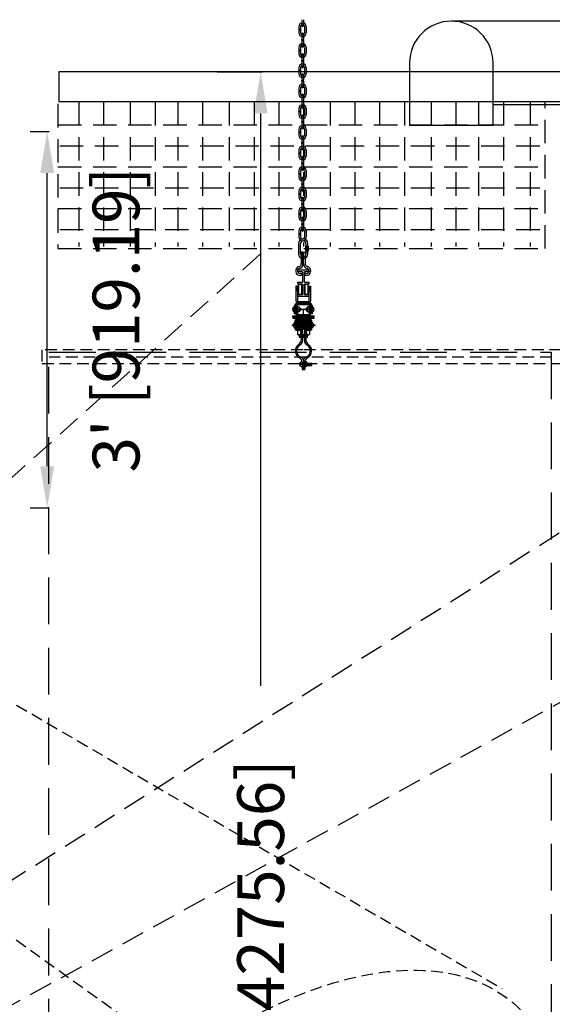
# Model space of a CAD drawing. Extents: x -417 to 679, y 485 to 1262.
# Drawn here: x 473 to 524, y 812 to 906 of the extents above; entities that cross this region are included whole.
import ezdxf

# ---------------------------------------------------------------- set-up
doc = ezdxf.new("R2010")
doc.units = 0
doc.header["$LTSCALE"] = 4.5
doc.header["$MEASUREMENT"] = 0
for name, pattern in [('CENTER', [2, 1.25, -0.25, 0.25, -0.25]), ('CENTER2', [1.125, 0.75, -0.125, 0.125, -0.125]), ('DASHED', [0.75, 0.5, -0.25]), ('DASHED2', [0.375, 0.25, -0.125]), ('DASHEDX2', [1.5, 1, -0.5]), ('HIDDEN', [0.375, 0.25, -0.125]), ('HIDDEN2', [0.1875, 0.125, -0.0625]), ('HIDDENX2', [0.75, 0.5, -0.25])]:
    doc.linetypes.add(name, pattern=pattern)
doc.layers.get('0').update_dxf_attribs({"linetype": 'CONTINUOUS'})
doc.layers.get('DEFPOINTS').update_dxf_attribs({"linetype": 'CONTINUOUS'})
for name, color, linetype in [('CENTER', 1, 'CENTER'), ('CENTER2', 1, 'CENTER2'), ('HIDDEN', 5, 'HIDDEN'), ('HIDDEN2', 5, 'HIDDEN2'), ('OBJECT', 7, 'CONTINUOUS')]:
    doc.layers.add(name, color=color, linetype=linetype)
doc.styles.add('SIMPLEX', font='SIMPLEX')
doc.dimstyles.get("Standard").update_dxf_attribs({"dimtxt": 0.18, "dimasz": 0.18, "dimexe": 0.18, "dimexo": 0.0625, "dimgap": 0.09, "dimtad": 0, "dimtih": 1, "dimtoh": 1, "dimdec": 4, "dimzin": 0, "dimtxsty": 'STANDARD', "dimcen": 0.09, "dimazin": 3, "dimtfac": 1, "dimtdec": 4, "dimtofl": 0, "dimtmove": 0, "dimatfit": 3, "dimtolj": 1, "dimtzin": 0})

# ---------------------------------------------------------------- blocks, each defined once
blk = doc.blocks.new('A$C4F103DC7')
at = {"layer": 'CENTER', "linetype": 'CENTER'}
for p, q in [((0, 4.25), (0.75, 4.25)), ((1.52, 4.25), (2.27, 4.25))]:
    blk.add_line(p, q, dxfattribs=at)
at = {"layer": 'CENTER2', "linetype": 'CENTER2'}
blk.add_line((0.751, 0.484), (1.345, 0.484), dxfattribs=at)
at = {"layer": 'HIDDEN', "linetype": 'HIDDEN'}
for p, q in [((0.423, 4.563), (0.298, 4.563)), ((0.423, 3.938), (0.298, 3.938)), ((1.923, 4.563), (1.798, 4.563)), ((1.923, 3.938), (1.798, 3.938))]:
    blk.add_line(p, q, dxfattribs=at)
at = {"layer": 'HIDDEN2', "linetype": 'HIDDEN2'}
for p, q in [((0.642, 4.375), (0.767, 4.375)), ((0.642, 4.313), (0.767, 4.313)), ((0.642, 4.188), (0.767, 4.188)), ((0.642, 4.125), (0.767, 4.125)), ((0.861, 4.313), (0.783, 4.313)), ((0.861, 4.188), (0.783, 4.188)), ((1.486, 4.375), (1.361, 4.375)), ((1.486, 4.313), (1.361, 4.313)), ((1.486, 4.188), (1.361, 4.188)), ((1.486, 4.125), (1.361, 4.125)), ((1.579, 4.375), (1.454, 4.375)), ((1.579, 4.313), (1.454, 4.313)), ((1.579, 4.188), (1.454, 4.188)), ((1.579, 4.125), (1.454, 4.125)), ((1.611, 4.5), (1.486, 4.5))]:
    blk.add_line(p, q, dxfattribs=at)
for centre, radius, start, end in [((0.642, 4.438), 0.0625, 90, 270), ((0.642, 4.25), 0.0625, 90, 270), ((0.642, 4.063), 0.0625, 90, 270), ((0.783, 4.344), 0.0312, 270, 90), ((0.783, 4.156), 0.0312, 270, 90), ((1.439, 4.344), 0.0312, 90, 270), ((1.439, 4.156), 0.0312, 90, 270), ((1.579, 4.438), 0.0625, 270, 90), ((1.579, 4.25), 0.0625, 270, 90), ((1.579, 4.063), 0.0625, 270, 90)]:
    blk.add_arc(centre, radius, start, end, dxfattribs=at)
at = {"layer": 'OBJECT', "linetype": 'CONTINUOUS'}
for p, q in [((0.111, 5), (2.111, 5)), ((2.111, 4.875), (0.111, 4.875)), ((0.298, 4.75), (0.423, 4.75)), ((0.298, 3.875), (0.298, 4.75)), ((0.423, 4.875), (1.798, 4.875)), ((0.423, 4.031), (0.423, 4.875)), ((0.423, 3.906), (0.423, 4.75)), ((0.548, 4.031), (0.548, 4.875)), ((0.6, 4.875), (1.569, 4.875)), ((0.642, 4.75), (1.579, 4.75)), ((1.673, 4.031), (1.673, 4.875)), ((1.798, 4.031), (1.798, 4.875)), ((1.798, 4.75), (1.923, 4.75)), ((1.798, 3.906), (1.798, 4.75)), ((1.923, 3.875), (1.923, 4.75)), ((0.267, 4.281), (0.113, 4.281)), ((0.267, 4.219), (0.113, 4.219)), ((0.267, 4.281), (0.267, 4.219)), ((0.454, 3.875), (0.829, 3.875)), ((0.548, 4.5), (0.736, 4.5)), ((0.548, 4.031), (0.548, 4.5)), ((0.579, 4), (0.642, 4)), ((0.736, 4), (0.579, 4)), ((0.736, 4.5), (0.611, 4.5)), ((0.611, 4), (0.736, 4)), ((0.611, 4), (0.736, 4)), ((0.611, 3.875), (1.611, 3.875)), ((0.642, 4.688), (1.579, 4.688)), ((0.642, 4.563), (1.579, 4.563)), ((0.736, 4.5), (1.486, 4.5)), ((0.736, 4.5), (0.736, 4)), ((0.736, 4.375), (0.861, 4.375)), ((0.736, 4.125), (0.861, 4.125)), ((0.736, 4), (1.642, 4)), ((0.767, 4), (1.579, 4)), ((0.798, 4.344), (0.798, 4.156)), ((0.861, 4.375), (1.361, 4.375)), ((0.861, 4.375), (0.861, 4.125)), ((0.861, 4.313), (1.361, 4.313)), ((0.861, 4.188), (1.361, 4.188)), ((0.861, 4.125), (1.361, 4.125)), ((1.486, 4.375), (1.361, 4.375)), ((1.361, 4.125), (1.361, 4.375)), ((1.486, 4.125), (1.361, 4.125)), ((1.392, 3.875), (1.767, 3.875)), ((1.423, 4.156), (1.423, 4.344)), ((1.486, 4.5), (1.673, 4.5)), ((1.486, 4), (1.486, 4.5)), ((1.642, 4), (1.486, 4)), ((1.673, 4.5), (1.673, 4.031)), ((1.954, 4.281), (1.954, 4.219)), ((1.954, 4.281), (2.109, 4.281)), ((1.954, 4.219), (2.109, 4.219)), ((0.423, 3.75), (0.861, 3.75)), ((0.736, 3.063), (0.736, 3.313)), ((0.892, 3.719), (0.892, 2.842)), ((1.017, 3.688), (1.017, 2.7)), ((1.204, 3.688), (1.204, 2.7)), ((1.329, 3.719), (1.329, 2.842)), ((1.361, 3.75), (1.798, 3.75)), ((1.486, 3.063), (1.486, 3.313)), ((0.923, 0.516), (0.738, 0.516)), ((0.923, 0.453), (0.738, 0.453)), ((0.923, 0.516), (0.923, 0.453)), ((0.983, 0.718), (0.983, 0.25)), ((0.986, 0.663), (0.986, 0)), ((0.986, 0), (1.236, 0)), ((1.111, 0.821), (1.111, 0)), ((1.236, 0.663), (1.236, 0)), ((1.423, 0.609), (1.923, 0.609)), ((1.423, 0.359), (1.923, 0.359))]:
    blk.add_line(p, q, dxfattribs=at)
at = {"layer": 'OBJECT'}
for points in [[(1.601, 3.875), (0.589, 3.875)], [(0.921, 3.856), (0.915, 3.854)], [(1.015, 3.87), (0.921, 3.856)], [(1.111, 3.875), (1.015, 3.87)], [(1.206, 3.87), (1.111, 3.875)], [(1.301, 3.856), (1.206, 3.87)], [(1.306, 3.854), (1.301, 3.856)], [(0.546, 3.75), (0.546, 3.355)], [(0.621, 3.313), (0.546, 3.355)], [(0.546, 3.355), (0.59, 3.331)], [(0.59, 3.331), (0.638, 3.317)], [(0.892, 3.313), (0.621, 3.313)], [(0.638, 3.317), (0.687, 3.313)], [(0.687, 3.313), (0.737, 3.318)], [(0.892, 3.188), (0.736, 3.188)], [(0.892, 3.063), (0.736, 3.063)], [(0.737, 3.318), (0.784, 3.332)], [(0.892, 3.25), (0.767, 3.25)], [(0.892, 3.125), (0.767, 3.125)], [(0.784, 3.332), (0.828, 3.356)], [(0.828, 3.75), (0.828, 3.356)], [(0.828, 3.356), (0.892, 3.339)], [(1.015, 3.317), (1.111, 3.313)], [(1.204, 3.313), (1.017, 3.313)], [(1.204, 3.25), (1.017, 3.25)], [(1.204, 3.188), (1.017, 3.188)], [(1.204, 3.125), (1.017, 3.125)], [(1.204, 3.063), (1.017, 3.063)], [(1.111, 3.313), (1.206, 3.317)], [(1.329, 3.339), (1.393, 3.356)], [(1.601, 3.313), (1.329, 3.313)], [(1.455, 3.25), (1.329, 3.25)], [(1.486, 3.188), (1.329, 3.188)], [(1.455, 3.125), (1.329, 3.125)], [(1.486, 3.063), (1.329, 3.063)], [(1.393, 3.75), (1.393, 3.356)], [(1.393, 3.356), (1.437, 3.332)], [(1.437, 3.332), (1.485, 3.318)], [(1.485, 3.318), (1.534, 3.313)], [(1.534, 3.313), (1.584, 3.317)], [(1.584, 3.317), (1.632, 3.331)], [(1.601, 3.313), (1.676, 3.355)], [(1.632, 3.331), (1.676, 3.355)], [(1.676, 3.75), (1.676, 3.355)], [(1.236, 0.677), (1.252, 0.706)], [(1.236, 0.292), (1.236, 0.677)], [(1.238, 0.67), (1.236, 0.651)], [(1.236, 0.651), (1.238, 0.631)], [(1.238, 0.522), (1.236, 0.484)], [(1.236, 0.484), (1.238, 0.447)], [(1.238, 0.337), (1.236, 0.318)], [(1.236, 0.318), (1.238, 0.298)], [(1.236, 0.292), (1.252, 0.262)], [(1.243, 0.689), (1.238, 0.67)], [(1.238, 0.631), (1.243, 0.613)], [(1.243, 0.559), (1.238, 0.522)], [(1.238, 0.447), (1.243, 0.41)], [(1.243, 0.356), (1.238, 0.337)], [(1.238, 0.298), (1.243, 0.28)], [(1.252, 0.706), (1.243, 0.689)], [(1.243, 0.613), (1.253, 0.595)], [(1.253, 0.595), (1.243, 0.559)], [(1.243, 0.41), (1.253, 0.373)], [(1.253, 0.373), (1.243, 0.356)], [(1.243, 0.28), (1.252, 0.262)], [(1.407, 0.706), (1.252, 0.706)], [(1.407, 0.262), (1.252, 0.262)], [(1.406, 0.595), (1.253, 0.595)], [(1.406, 0.373), (1.253, 0.373)], [(1.406, 0.595), (1.415, 0.613)], [(1.416, 0.559), (1.406, 0.595)], [(1.406, 0.373), (1.416, 0.41)], [(1.415, 0.356), (1.406, 0.373)], [(1.423, 0.677), (1.407, 0.706)], [(1.416, 0.689), (1.407, 0.706)], [(1.423, 0.292), (1.407, 0.262)], [(1.407, 0.262), (1.416, 0.28)], [(1.415, 0.613), (1.421, 0.631)], [(1.421, 0.337), (1.415, 0.356)], [(1.421, 0.67), (1.416, 0.689)], [(1.421, 0.522), (1.416, 0.559)], [(1.416, 0.41), (1.421, 0.447)], [(1.416, 0.28), (1.421, 0.298)], [(1.423, 0.651), (1.421, 0.67)], [(1.421, 0.631), (1.423, 0.651)], [(1.423, 0.484), (1.421, 0.522)], [(1.421, 0.447), (1.423, 0.484)], [(1.423, 0.318), (1.421, 0.337)], [(1.421, 0.298), (1.423, 0.318)], [(1.423, 0.292), (1.423, 0.677)], [(1.486, 0.391), (1.486, 0.578)], [(1.548, 0.359), (1.548, 0.609)], [(1.611, 0.391), (1.611, 0.578)], [(1.673, 0.359), (1.673, 0.609)], [(1.736, 0.391), (1.736, 0.578)], [(1.798, 0.359), (1.798, 0.609)], [(1.861, 0.391), (1.861, 0.578)], [(1.923, 0.359), (1.923, 0.609)]]:
    blk.add_lwpolyline(points, dxfattribs=at)
at = {"layer": 'OBJECT', "linetype": 'CONTINUOUS'}
for centre, radius, start, end in [((0.642, 4.813), 0.0625, 90, 270), ((0.783, 4.719), 0.0312, 270, 90), ((1.439, 4.719), 0.0312, 90, 270), ((1.579, 4.813), 0.0625, 270, 90), ((0.371, 4.25), 0.26, 106.2602, 173.1079), ((0.371, 4.25), 0.26, 186.8921, 253.7398), ((0.423, 3.875), 0.125, 180, 270), ((0.579, 4.031), 0.156, 180, 270), ((0.454, 3.906), 0.0312, 180, 270), ((0.579, 4.031), 0.0312, 180, 270), ((0.642, 4.625), 0.0625, 90, 270), ((0.783, 4.531), 0.0312, 270, 90), ((0.829, 3.688), 0.188, 0, 90), ((1.392, 3.688), 0.188, 90, 180), ((1.439, 4.531), 0.0312, 90, 270), ((1.579, 4.625), 0.0625, 270, 90), ((1.615, 4.061), 0.186, 268.69234, 350.9188), ((1.642, 4.031), 0.0312, 270, 0), ((1.767, 3.906), 0.0312, 270, 0), ((1.798, 3.875), 0.125, 270, 0), ((1.85, 4.25), 0.26, 6.8921, 73.7398), ((1.85, 4.25), 0.26, 286.2602, 353.1079), ((0.392, 2.842), 0.5, 304.12329, 0), ((0.861, 3.719), 0.0312, 0, 90), ((1.361, 3.719), 0.0312, 90, 180), ((1.829, 2.842), 0.5, 180, 235.87671), ((1.111, 1.781), 0.781, 124.12329, 240.8036), ((1.111, 1.781), 0.656, 117.03569, 248.67631), ((0.642, 2.7), 0.375, 297.03569, 0), ((1.579, 2.7), 0.375, 180, 242.96431), ((1.111, 1.781), 0.656, 291.32369, 62.96431), ((1.111, 1.781), 0.781, 299.1964, 55.87671), ((0.486, 0.663), 0.5, 0, 60.8036), ((0.736, 0.821), 0.375, 0, 68.67631), ((1.486, 0.821), 0.375, 111.32369, 180), ((1.736, 0.663), 0.5, 119.1964, 180), ((0.97, 0.484), 0.234, 86.93788, 172.33774), ((0.97, 0.484), 0.234, 187.66226, 273.82255)]:
    blk.add_arc(centre, radius, start, end, dxfattribs=at)
blk = doc.blocks.new('A$C22FC2D89')
at = {"layer": 'OBJECT', "linetype": 'CONTINUOUS'}
for p, q in [((0.349, 7.698), (0.59, 7.698)), ((0.414, 8.012), (0.538, 8.012)), ((0.414, 6.548), (0.414, 8.012)), ((0.414, 8.012), (0.538, 8.012)), ((0.418, 7.823), (0.538, 7.823)), ((0.418, 7.574), (0.534, 7.574)), ((0.538, 8.012), (0.538, 6.509)), ((0.538, 7.981), (0.663, 7.981)), ((1.544, 7.981), (1.668, 7.981)), ((1.595, 7.698), (1.836, 7.698)), ((1.66, 6.54), (1.66, 8.007)), ((1.66, 8.007), (1.788, 8.007)), ((1.664, 7.823), (1.784, 7.823)), ((1.664, 7.574), (1.78, 7.574)), ((1.788, 8.007), (1.788, 6.54)), ((0.543, 7.419), (0.663, 7.419)), ((1.548, 7.419), (1.668, 7.419)), ((0.072, 5.793), (0.226, 5.793)), ((0.226, 5.729), (0.072, 5.729)), ((0.136, 5.763), (0.624, 5.763)), ((0.226, 5.793), (0.226, 5.729)), ((0.256, 5.321), (0.256, 6.152)), ((0.26, 5.933), (0.507, 5.933)), ((0.383, 6.151), (0.383, 5.324)), ((0.383, 6.151), (0.507, 6.151)), ((0.383, 5.345), (0.383, 6.151)), ((0.429, 6.325), (1.786, 6.325)), ((1.77, 6.197), (0.429, 6.197)), ((0.507, 6.151), (0.507, 5.345)), ((0.538, 6.509), (1.629, 6.509)), ((1.629, 6.389), (0.568, 6.389)), ((0.755, 5.853), (0.755, 5.662)), ((0.825, 5.776), (1.378, 5.776)), ((0.852, 6.389), (0.852, 6.324)), ((1.1, 5.097), (1.1, 5.706)), ((1.35, 6.385), (1.35, 6.329)), ((1.441, 5.849), (1.441, 5.662)), ((1.445, 5.853), (1.445, 5.662)), ((1.575, 5.763), (2.064, 5.763)), ((2.064, 5.763), (1.575, 5.763)), ((1.693, 5.348), (1.693, 6.151)), ((1.693, 6.151), (1.816, 6.151)), ((1.94, 5.933), (1.693, 5.933)), ((1.696, 5.933), (1.94, 5.933)), ((1.816, 6.151), (1.816, 5.346)), ((1.82, 5.324), (1.82, 6.153)), ((1.944, 6.157), (1.944, 5.324)), ((2.128, 5.793), (1.974, 5.793)), ((1.974, 5.793), (1.974, 5.729)), ((1.974, 5.729), (2.128, 5.729)), ((0.104, 5.015), (0.104, 4.888)), ((0.383, 5.324), (0.256, 5.324)), ((0.26, 5.592), (0.507, 5.592)), ((1.816, 5.154), (0.383, 5.154)), ((0.537, 5.508), (0.537, 5.291)), ((0.575, 5.277), (1.628, 5.277)), ((0.976, 5.274), (0.976, 5.157)), ((1.224, 5.277), (1.224, 5.154)), ((1.662, 5.508), (1.662, 5.294)), ((1.94, 5.592), (1.693, 5.592)), ((1.696, 5.592), (1.94, 5.592)), ((1.944, 5.324), (1.82, 5.324)), ((2.096, 5.011), (2.096, 4.888))]:
    blk.add_line(p, q, dxfattribs=at)
for points in [[(0.663, 8.196), (0.912, 8.196), (0.912, 7.2), (0.663, 7.2)], [(1.286, 8.196), (1.535, 8.196), (1.535, 7.2), (1.286, 7.2)], [(0.507, 6.01), (0.695, 6.01), (0.695, 5.512), (0.507, 5.512)], [(0.695, 5.886), (0.822, 5.886), (0.822, 5.639), (0.695, 5.639)], [(1.505, 5.886), (1.378, 5.886), (1.378, 5.639), (1.505, 5.639)], [(1.693, 6.01), (1.505, 6.01), (1.505, 5.512), (1.693, 5.512)]]:
    blk.add_lwpolyline(points, close=True, dxfattribs=at)
for points in [[(1.627, 5.154), (2.098, 5.154), (2.098, 5.027), (0.102, 5.027), (0.102, 5.154), (0.374, 5.154)], [(0.384, 5.154), (0.385, 5.154)], [(0.575, 5.154), (1.617, 5.154)]]:
    blk.add_lwpolyline(points, dxfattribs=at)
for centre, radius, start, end in [((0.337, 5.762), 0.269, 107.4885, 173.3847), ((0.337, 5.762), 0.269, 187.40331, 252.8838), ((0.429, 6.152), 0.173, 90, 179.99998), ((0.429, 6.151), 0.046, 88.5109, 179.27539), ((0.564, 6.54), 0.151, 174.83904, 272.94651), ((0.568, 6.54), 0.0306, 180.10238, 269.01428), ((1.629, 6.54), 0.0306, 270.98572, 359.89762), ((1.638, 6.54), 0.151, 267.05349, 5.16096), ((1.771, 6.152), 0.173, 0.00002, 90), ((1.775, 6.151), 0.046, 0.72461, 91.4891), ((1.863, 5.762), 0.269, 287.1162, 352.59669), ((1.863, 5.762), 0.269, 6.6153, 72.5115), ((0.575, 5.345), 0.191, 180, 270), ((0.575, 5.345), 0.0671, 180, 269.93401), ((1.625, 5.345), 0.0671, 270.06599, 0), ((1.625, 5.345), 0.191, 270, 0)]:
    blk.add_arc(centre, radius, start, end, dxfattribs=at)
blk.add_blockref('A$C4F103DC7', (0, 0), dxfattribs=at)
blk = doc.blocks.new('*D52')
at = {"color": 0, "linetype": 'BYBLOCK'}
for start, end in [(322.31467, 328.9104), (310.30946, 316.90519)]:
    blk.add_arc((302.11, 940.11), 142.285, start, end, dxfattribs=at)
for points in [[(423.67, 866.807), (424.243, 866.467), (424.977, 868.357)], [(394.37, 831.353), (393.942, 831.865), (392.622, 830.326)]]:
    blk.add_solid(points, dxfattribs=at)
at = {"layer": 'DEFPOINTS', "color": 0, "linetype": 'BYBLOCK'}
for p in [(302.11, 940.11), (302.392, 939.767), (404.876, 841.702), (519.27, 813.291), (463.52, 744.331)]:
    blk.add_point(p, dxfattribs=at)
at = {"color": 0, "linetype": 'BYBLOCK', "insert": (410.481, 847.911), "char_height": 4.5, "attachment_point": 5, "rotation": 49.60993, "style": 'SIMPLEX'}
blk.add_mtext('\\A1;20°', dxfattribs=at)
blk = doc.blocks.new('*D53')
at = {"color": 0, "linetype": 'BYBLOCK'}
for start, end in [(321.30446, 323.70966), (314.61409, 317.0193)]:
    blk.add_arc((302.443, 939.813), 168.129, start, end, dxfattribs=at)
for points in [[(437.689, 840.497), (438.229, 840.106), (439.133, 841.921)], [(420.757, 819.892), (420.292, 820.369), (419.092, 818.734)]]:
    blk.add_solid(points, dxfattribs=at)
at = {"layer": 'DEFPOINTS', "color": 0, "linetype": 'BYBLOCK'}
for p in [(302.443, 939.813), (302.443, 939.813), (426.239, 826.051), (508.919, 791.943), (478.181, 757.402)]:
    blk.add_point(p, dxfattribs=at)
at = {"color": 0, "linetype": 'BYBLOCK', "insert": (429.642, 829.87), "char_height": 4.5, "attachment_point": 5, "rotation": 49.16188, "style": 'SIMPLEX'}
blk.add_mtext('\\A1;10°', dxfattribs=at)
blk = doc.blocks.new('*D65')
at = {"color": 0, "linetype": 'BYBLOCK'}
for p, q in [((491.867, 901.417), (496.251, 901.417)), ((496.063, 897.417), (496.063, 842.396)), ((496.063, 737.088), (496.063, 792.11)), ((491.867, 733.088), (496.251, 733.088))]:
    blk.add_line(p, q, dxfattribs=at)
for points in [[(495.397, 897.417), (496.73, 897.417), (496.063, 901.417)], [(495.397, 737.088), (496.73, 737.088), (496.063, 733.088)]]:
    blk.add_solid(points, dxfattribs=at)
at = {"layer": 'DEFPOINTS', "color": 0, "linetype": 'BYBLOCK'}
for p in [(491.805, 901.417), (496.063, 901.417), (491.805, 733.088)]:
    blk.add_point(p, dxfattribs=at)
at = {"color": 0, "linetype": 'BYBLOCK', "insert": (496.063, 817.253), "char_height": 4.5, "attachment_point": 5, "rotation": 90, "style": 'SIMPLEX'}
blk.add_mtext("\\A1;14' [4275.56]", dxfattribs=at)
blk = doc.blocks.new('*D68')
at = {"color": 0, "linetype": 'BYBLOCK'}
for p, q in [((473.914, 895.686), (475.733, 895.686)), ((475.546, 863.497), (475.546, 891.686)), ((473.914, 859.497), (475.733, 859.497))]:
    blk.add_line(p, q, dxfattribs=at)
for points in [[(474.879, 891.686), (476.212, 891.686), (475.546, 895.686)], [(474.879, 863.497), (476.212, 863.497), (475.546, 859.497)]]:
    blk.add_solid(points, dxfattribs=at)
at = {"layer": 'DEFPOINTS', "color": 0, "linetype": 'BYBLOCK'}
for p in [(473.851, 895.686), (475.546, 895.686), (473.851, 859.497)]:
    blk.add_point(p, dxfattribs=at)
at = {"color": 0, "linetype": 'BYBLOCK', "insert": (482.162, 877.592), "char_height": 4.5, "attachment_point": 5, "rotation": 90, "style": 'SIMPLEX'}
blk.add_mtext("\\A1;3' [919.19]", dxfattribs=at)
blk = doc.blocks.new('*D77')
at = {"color": 0, "linetype": 'BYBLOCK'}
for p, q in [((468.397, 1190.6), (474.905, 1190.6)), ((474.718, 1188.6), (474.718, 1184.765)), ((474.718, 1156.453), (474.718, 1160.289)), ((468.397, 1154.453), (474.905, 1154.453)), ((-199.355, 781.401), (-199.355, 776.374)), ((-7.037, 781.401), (-7.037, 776.374)), ((-195.355, 776.561), (-128.339, 776.561)), ((-11.037, 776.561), (-78.053, 776.561))]:
    blk.add_line(p, q, dxfattribs=at)
for points in [[(474.384, 1188.6), (475.051, 1188.6), (474.718, 1190.6)], [(474.384, 1156.453), (475.051, 1156.453), (474.718, 1154.453)], [(-195.355, 777.228), (-195.355, 775.894), (-199.355, 776.561)], [(-11.037, 777.228), (-11.037, 775.894), (-7.037, 776.561)]]:
    blk.add_solid(points, dxfattribs=at)
at = {"layer": 'DEFPOINTS', "color": 0, "linetype": 'BYBLOCK'}
for p in [(468.334, 1190.6), (468.334, 1154.453), (474.718, 1154.453), (-199.355, 781.464), (-7.037, 781.464), (-199.355, 776.561)]:
    blk.add_point(p, dxfattribs=at)
at = {"color": 0, "linetype": 'BYBLOCK', "insert": (474.718, 1172.527), "char_height": 2.5, "attachment_point": 5, "rotation": 90, "style": 'SIMPLEX'}
blk.add_mtext("\\A1;3' [918.13]", dxfattribs=at)
at = {"color": 0, "linetype": 'BYBLOCK', "insert": (-103.196, 776.561), "char_height": 4.5, "attachment_point": 5, "style": 'SIMPLEX'}
blk.add_mtext("\\A1;16' [4884.88]", dxfattribs=at)
blk = doc.blocks.new('*D78')
at = {"color": 0, "linetype": 'BYBLOCK'}
for p, q in [((453.767, 1153.246), (453.767, 1147.396)), ((463.751, 1153.246), (463.751, 1147.396)), ((461.751, 1147.584), (455.767, 1147.584)), ((-62.643, 836.54), (-56.737, 836.54)), ((-56.924, 797.334), (-56.924, 832.54)), ((-62.643, 793.334), (-56.737, 793.334))]:
    blk.add_line(p, q, dxfattribs=at)
for points in [[(455.767, 1147.917), (455.767, 1147.25), (453.767, 1147.584)], [(461.751, 1147.917), (461.751, 1147.25), (463.751, 1147.584)], [(-57.591, 832.54), (-56.258, 832.54), (-56.924, 836.54)], [(-57.591, 797.334), (-56.258, 797.334), (-56.924, 793.334)]]:
    blk.add_solid(points, dxfattribs=at)
at = {"layer": 'DEFPOINTS', "color": 0, "linetype": 'BYBLOCK'}
for p in [(453.767, 1153.308), (463.751, 1153.308), (453.767, 1147.584), (-62.706, 836.54), (-56.924, 836.54), (-62.706, 793.334)]:
    blk.add_point(p, dxfattribs=at)
at = {"color": 0, "linetype": 'BYBLOCK', "insert": (458.759, 1142.491), "char_height": 2.5, "attachment_point": 5, "style": 'SIMPLEX'}
blk.add_mtext('\\A1;10" [253.60]', dxfattribs=at)
at = {"color": 0, "linetype": 'BYBLOCK', "insert": (-50.308, 814.937), "char_height": 4.5, "attachment_point": 5, "rotation": 90, "style": 'SIMPLEX'}
blk.add_mtext('\\A1;3\'-7" [1097.42]', dxfattribs=at)
blk = doc.blocks.new('*D80')
at = {"color": 0, "linetype": 'BYBLOCK'}
for p, q in [((433.962, 1193.116), (433.962, 1195.531)), ((459.951, 1195.343), (435.962, 1195.343)), ((461.951, 1193.116), (461.951, 1195.531)), ((-175.048, 772.533), (-175.048, 762.305)), ((142.985, 772.533), (142.985, 762.305)), ((-171.048, 762.492), (-48.139, 762.492)), ((138.985, 762.492), (16.076, 762.492))]:
    blk.add_line(p, q, dxfattribs=at)
for points in [[(435.962, 1195.677), (435.962, 1195.01), (433.962, 1195.343)], [(459.951, 1195.677), (459.951, 1195.01), (461.951, 1195.343)], [(-171.048, 763.159), (-171.048, 761.826), (-175.048, 762.492)], [(138.985, 763.159), (138.985, 761.826), (142.985, 762.492)]]:
    blk.add_solid(points, dxfattribs=at)
at = {"layer": 'DEFPOINTS', "color": 0, "linetype": 'BYBLOCK'}
for p in [(433.962, 1195.343), (433.962, 1193.053), (461.951, 1193.053), (-175.048, 772.596), (142.985, 772.596), (142.985, 762.492)]:
    blk.add_point(p, dxfattribs=at)
at = {"color": 0, "linetype": 'BYBLOCK', "attachment_point": 5, "style": 'SIMPLEX'}
for s, insert, char_height in [('\\A1;2\'-4" [710.91]', (447.957, 1200.435), 2.5), ('\\A1;26\'-6" [8078.04]', (-16.031, 762.492), 4.5)]:
    blk.add_mtext(s, dxfattribs=dict(at, insert=insert, char_height=char_height))

msp = doc.modelspace()

# ---------------------------------------------------------------- linework, layer by layer
at = {"linetype": 'DASHED2'}
for p, q in [((302.11, 940.11), (519.27, 813.291)), ((302.443, 939.813), (508.919, 791.943)), ((500.111, 874.703), (475.046, 874.703)), ((475.046, 874.703), (475.046, 873.384)), ((524.956, 874.703), (500.221, 874.703)), ((524.04, 873.983), (475.742, 873.983)), ((475.046, 873.384), (524.956, 873.384))]:
    msp.add_line(p, q, dxfattribs=at)
at = {"linetype": 'CONTINUOUS'}
for p, q in [((499.735, 905.773), (499.735, 905.513)), ((499.899, 905.767), (499.899, 905.513)), ((500.008, 906.43), (500.008, 905.88)), ((500.172, 906.427), (500.172, 905.88)), ((500.283, 905.764), (500.283, 905.159)), ((500.447, 905.77), (500.447, 905.161)), ((572.792, 906.285), (514.398, 906.285)), ((499.735, 905.511), (499.898, 905.511)), ((499.735, 905.437), (499.735, 905.159)), ((499.735, 905.435), (499.899, 905.435)), ((499.899, 905.437), (499.899, 905.158)), ((500.008, 905.041), (500.008, 904.51)), ((500.172, 905.047), (500.172, 904.51)), ((500.008, 904.509), (500.171, 904.509)), ((500.008, 904.434), (500.008, 903.884)), ((500.008, 904.433), (500.171, 904.433)), ((500.172, 904.431), (500.172, 903.884)), ((499.735, 903.777), (499.735, 903.518)), ((499.735, 903.516), (499.898, 903.516)), ((499.735, 903.441), (499.735, 903.163)), ((499.735, 903.44), (499.899, 903.44)), ((499.899, 903.771), (499.899, 903.518)), ((499.899, 903.441), (499.899, 903.162)), ((500.008, 903.05), (500.008, 902.519)), ((500.172, 903.056), (500.172, 902.519)), ((500.283, 903.769), (500.283, 903.163)), ((500.447, 903.774), (500.447, 903.165)), ((500.008, 902.518), (500.171, 902.518)), ((500.008, 902.443), (500.008, 901.894)), ((500.008, 902.442), (500.171, 902.442)), ((500.172, 902.44), (500.172, 901.894)), ((510.36, 902.279), (510.36, 896.283)), ((518.399, 896.283), (518.399, 902.317)), ((571.771, 901.417), (476.663, 901.417)), ((476.663, 901.417), (476.663, 898.58)), ((499.735, 901.837), (499.735, 901.577)), ((499.735, 901.575), (499.898, 901.575)), ((499.735, 901.501), (499.735, 901.223)), ((499.735, 901.499), (499.899, 901.499)), ((499.899, 901.831), (499.899, 901.577)), ((499.899, 901.501), (499.899, 901.222)), ((500.008, 901.139), (500.008, 900.608)), ((500.172, 901.145), (500.172, 900.608)), ((500.283, 901.828), (500.283, 901.223)), ((500.447, 901.834), (500.447, 901.225)), ((500.008, 900.608), (500.171, 900.608)), ((500.008, 900.532), (500.171, 900.532)), ((500.008, 900.532), (500.008, 899.983)), ((500.172, 900.529), (500.172, 899.983)), ((499.735, 899.876), (499.735, 899.616)), ((499.735, 899.614), (499.898, 899.614)), ((499.735, 899.54), (499.735, 899.262)), ((499.735, 899.538), (499.899, 899.538)), ((499.899, 899.87), (499.899, 899.616)), ((499.899, 899.54), (499.899, 899.26)), ((500.008, 899.167), (500.008, 898.636)), ((500.172, 899.173), (500.172, 898.636)), ((500.283, 899.867), (500.283, 899.262)), ((500.447, 899.873), (500.447, 899.264)), ((476.663, 898.58), (571.771, 898.58)), ((500.008, 898.635), (500.171, 898.635)), ((500.008, 898.56), (500.008, 898.011)), ((500.008, 898.559), (500.171, 898.559)), ((500.172, 898.557), (500.172, 898.011)), ((572.792, 898.256), (518.399, 898.256)), ((499.735, 897.904), (499.735, 897.644)), ((499.735, 897.642), (499.898, 897.642)), ((499.735, 897.567), (499.735, 897.29)), ((499.735, 897.566), (499.899, 897.566)), ((499.899, 897.898), (499.899, 897.644)), ((499.899, 897.567), (499.899, 897.288)), ((500.283, 897.895), (500.283, 897.29)), ((500.447, 897.901), (500.447, 897.291)), ((500.008, 897.171), (500.008, 896.64)), ((500.008, 896.64), (500.171, 896.64)), ((500.008, 896.564), (500.171, 896.564)), ((500.008, 896.564), (500.008, 896.015)), ((500.172, 897.177), (500.172, 896.64)), ((500.172, 896.561), (500.172, 896.015)), ((510.36, 896.283), (518.399, 896.283)), ((499.735, 895.908), (499.735, 895.648)), ((499.735, 895.646), (499.898, 895.646)), ((499.735, 895.572), (499.735, 895.294)), ((499.735, 895.57), (499.899, 895.57)), ((499.899, 895.902), (499.899, 895.648)), ((499.899, 895.572), (499.899, 895.292)), ((500.283, 895.899), (500.283, 895.294)), ((500.447, 895.905), (500.447, 895.296)), ((500.008, 895.18), (500.008, 894.649)), ((500.008, 894.648), (500.171, 894.648)), ((500.008, 894.573), (500.008, 894.023)), ((500.008, 894.572), (500.171, 894.572)), ((500.172, 895.186), (500.172, 894.649)), ((500.172, 894.57), (500.172, 894.023)), ((499.735, 893.916), (499.735, 893.657)), ((499.735, 893.655), (499.898, 893.655)), ((499.735, 893.58), (499.735, 893.302)), ((499.735, 893.579), (499.899, 893.579)), ((499.899, 893.91), (499.899, 893.657)), ((499.899, 893.58), (499.899, 893.301)), ((500.283, 893.908), (500.283, 893.302)), ((500.447, 893.913), (500.447, 893.304)), ((500.008, 893.184), (500.008, 892.653)), ((500.008, 892.652), (500.171, 892.652)), ((500.008, 892.577), (500.008, 892.027)), ((500.008, 892.576), (500.171, 892.576)), ((500.172, 893.19), (500.172, 892.653)), ((500.172, 892.574), (500.172, 892.027)), ((499.735, 891.92), (499.735, 891.661)), ((499.735, 891.659), (499.898, 891.659)), ((499.735, 891.584), (499.735, 891.307)), ((499.735, 891.583), (499.899, 891.583)), ((499.899, 891.915), (499.899, 891.661)), ((499.899, 891.584), (499.899, 891.305)), ((500.283, 891.912), (500.283, 891.307)), ((500.447, 891.917), (500.447, 891.308)), ((500.008, 891.193), (500.008, 890.662)), ((500.008, 890.661), (500.171, 890.661)), ((500.008, 890.586), (500.008, 890.037)), ((500.008, 890.585), (500.171, 890.585)), ((500.172, 891.199), (500.172, 890.662)), ((500.172, 890.583), (500.172, 890.037)), ((499.735, 889.98), (499.735, 889.721)), ((499.735, 889.719), (499.898, 889.719)), ((499.735, 889.644), (499.735, 889.366)), ((499.735, 889.643), (499.899, 889.643)), ((499.899, 889.974), (499.899, 889.721)), ((499.899, 889.644), (499.899, 889.365)), ((500.283, 889.971), (500.283, 889.366)), ((500.447, 889.977), (500.447, 889.368)), ((500.008, 889.265), (500.008, 888.734)), ((500.008, 888.733), (500.171, 888.733)), ((500.172, 889.271), (500.172, 888.734)), ((499.735, 888.052), (499.735, 887.792)), ((499.735, 887.79), (499.898, 887.79)), ((499.899, 888.046), (499.899, 887.792)), ((500.008, 888.658), (500.008, 888.108)), ((500.008, 888.657), (500.171, 888.657)), ((500.172, 888.655), (500.172, 888.108)), ((500.283, 888.043), (500.283, 887.438)), ((500.447, 888.049), (500.447, 887.44)), ((499.735, 887.715), (499.735, 887.438)), ((499.735, 887.714), (499.899, 887.714)), ((499.899, 887.715), (499.899, 887.436)), ((500.008, 887.348), (500.008, 886.817)), ((500.008, 886.816), (500.171, 886.816)), ((500.172, 887.354), (500.172, 886.817)), ((499.735, 886.135), (499.735, 885.875)), ((499.735, 885.873), (499.898, 885.873)), ((499.899, 886.129), (499.899, 885.875)), ((500.008, 886.741), (500.008, 886.191)), ((500.008, 886.74), (500.171, 886.74)), ((500.172, 886.738), (500.172, 886.191)), ((500.283, 886.126), (500.283, 885.521)), ((500.447, 886.132), (500.447, 885.523)), ((499.703, 884.918), (499.703, 883.906)), ((499.735, 885.799), (499.735, 885.521)), ((499.735, 885.797), (499.899, 885.797)), ((499.899, 885.799), (499.899, 885.519)), ((499.905, 883.902), (499.905, 884.918)), ((500.41, 884.918), (500.41, 884.652)), ((500.595, 884.652), (500.595, 884.912)), ((499.961, 884.097), (499.961, 882.94)), ((500.128, 884.097), (499.961, 884.097)), ((500.128, 882.935), (500.128, 884.097)), ((500.183, 882.935), (500.183, 884.097)), ((500.183, 884.097), (500.351, 884.097)), ((500.351, 884.097), (500.351, 882.94)), ((500.643, 884.652), (500.361, 884.652)), ((500.361, 884.652), (500.361, 884.171)), ((500.361, 884.171), (500.643, 884.171)), ((500.41, 884.171), (500.41, 883.904)), ((500.467, 884.652), (500.467, 884.171)), ((500.595, 883.904), (500.595, 884.171)), ((500.62, 884.652), (500.62, 884.177)), ((500.643, 884.171), (500.643, 884.652)), ((499.65, 882.379), (500.688, 882.379)), ((499.65, 882.206), (499.65, 882.379)), ((500.096, 882.206), (499.65, 882.206)), ((500.095, 882.206), (500.095, 881.195)), ((500.688, 882.206), (500.292, 882.206)), ((500.293, 881.195), (500.293, 882.206)), ((500.688, 882.379), (500.688, 882.206)), ((499.65, 881.193), (500.096, 881.193)), ((499.65, 881.02), (499.65, 881.193)), ((500.292, 881.193), (500.688, 881.193)), ((500.688, 881.193), (500.688, 881.02)), ((500.096, 881.02), (499.65, 881.02)), ((500.095, 881.019), (500.095, 879.999)), ((500.688, 881.02), (500.292, 881.02)), ((500.293, 879.999), (500.293, 881.019)), ((499.65, 880.007), (500.096, 880.007)), ((499.65, 879.834), (499.65, 880.007)), ((500.688, 879.834), (499.65, 879.834)), ((500.292, 880.007), (500.688, 880.007)), ((500.688, 880.007), (500.688, 879.834))]:
    msp.add_line(p, q, dxfattribs=at)
at = {"linetype": 'DASHED'}
for p, q in [((476.58, 898.325), (476.58, 884.429)), ((478.593, 898.508), (478.593, 884.612)), ((480.971, 898.508), (480.971, 884.612)), ((483.533, 898.508), (483.533, 884.612)), ((485.912, 898.508), (485.912, 884.612)), ((488.107, 898.508), (488.107, 884.612)), ((490.486, 898.508), (490.486, 884.612)), ((493.047, 898.508), (493.047, 884.612)), ((495.426, 898.508), (495.426, 884.612)), ((497.805, 898.508), (497.805, 884.612)), ((500.183, 898.508), (500.183, 884.612)), ((502.745, 898.508), (502.745, 884.612)), ((505.124, 898.508), (505.124, 884.612)), ((507.502, 898.508), (507.502, 884.612)), ((509.881, 898.508), (509.881, 884.612)), ((512.443, 898.508), (512.443, 884.612)), ((514.821, 898.508), (514.821, 884.612)), ((517.017, 898.508), (517.017, 884.612)), ((519.396, 898.508), (519.396, 884.612)), ((521.957, 898.508), (521.957, 884.612)), ((523.421, 884.429), (523.421, 898.508)), ((476.58, 896.314), (523.421, 896.314)), ((476.763, 894.303), (523.238, 894.303)), ((476.58, 892.291), (523.421, 892.291)), ((476.763, 890.28), (523.238, 890.28)), ((476.58, 888.269), (523.421, 888.269)), ((476.763, 886.258), (523.238, 886.258)), ((476.58, 884.429), (523.421, 884.429))]:
    msp.add_line(p, q, dxfattribs=at)
at = {"linetype": 'HIDDENX2'}
for q in [(496.063, 883.922), (556.629, 877.303), (571.297, 866.428)]:
    msp.add_line((326.195, 731.197), q, dxfattribs=at)
at = {"linetype": 'CONTINUOUS'}
msp.add_lwpolyline([(500.398, 884.672), (500.605, 884.672), (500.605, 884.654), (500.398, 884.654)], close=True, dxfattribs=at)
at = {"linetype": 'DASHEDX2'}
msp.add_lwpolyline([(475.717, 874.466), (523.98, 874.466), (523.98, 733.561), (475.717, 733.561)], close=True, dxfattribs=at)
at = {"linetype": 'CONTINUOUS'}
for centre, radius, start, end in [((500.093, 905.769), 0.355, 0, 180), ((500.092, 905.77), 0.191, 359.7413, 180.25678), ((500.09, 905.879), 0.082, 180.5112, 358.96848), ((514.392, 902.275), 4.013, 0.06577, 179.93464), ((499.756, 905.474), 0.0438, 118.62745, 241.99482), ((500.093, 905.16), 0.355, 180, 0), ((499.876, 905.474), 0.0438, 300.30603, 58.9739), ((500.092, 905.16), 0.191, 179.74322, 0.2587), ((500.09, 905.039), 0.082, 1.03152, 179.4888), ((500.093, 903.774), 0.355, 0, 180), ((500.092, 903.774), 0.191, 359.7413, 180.25678), ((500.028, 904.472), 0.0438, 118.62745, 241.99482), ((500.09, 903.883), 0.082, 180.5112, 358.96848), ((500.148, 904.472), 0.0438, 300.30603, 58.9739), ((499.756, 903.478), 0.0438, 118.62745, 241.99482), ((500.093, 903.165), 0.355, 180, 0), ((499.876, 903.478), 0.0438, 300.30603, 58.9739), ((500.092, 903.164), 0.191, 179.74322, 0.2587), ((500.09, 903.049), 0.082, 1.03152, 179.4888), ((500.093, 901.833), 0.355, 0, 180), ((500.092, 901.834), 0.191, 359.7413, 180.25678), ((500.028, 902.481), 0.0438, 118.62745, 241.99482), ((500.148, 902.481), 0.0438, 300.30603, 58.9739), ((499.756, 901.538), 0.0438, 118.62745, 241.99482), ((500.093, 901.224), 0.355, 180, 0), ((499.876, 901.538), 0.0438, 300.30603, 58.9739), ((500.092, 901.224), 0.191, 179.74322, 0.2587), ((500.09, 901.892), 0.082, 180.5112, 358.96848), ((500.09, 901.138), 0.082, 1.03152, 179.4888), ((500.093, 899.872), 0.355, 0, 180), ((500.092, 899.873), 0.191, 359.7413, 180.25678), ((500.028, 900.57), 0.0438, 118.62745, 241.99482), ((500.148, 900.57), 0.0438, 300.30603, 58.9739), ((499.756, 899.577), 0.0438, 118.62745, 241.99482), ((500.093, 899.263), 0.355, 180, 0), ((499.876, 899.577), 0.0438, 300.30603, 58.9739), ((500.092, 899.262), 0.191, 179.74322, 0.2587), ((500.09, 899.982), 0.082, 180.5112, 358.96848), ((500.09, 899.166), 0.082, 1.03152, 179.4888), ((500.093, 897.9), 0.355, 0, 180), ((500.028, 898.598), 0.0438, 118.62745, 241.99482), ((500.148, 898.598), 0.0438, 300.30603, 58.9739), ((499.756, 897.605), 0.0438, 118.62745, 241.99482), ((500.093, 897.291), 0.355, 180, 0), ((499.876, 897.605), 0.0438, 300.30603, 58.9739), ((500.092, 897.901), 0.191, 359.7413, 180.25678), ((500.092, 897.29), 0.191, 179.74322, 0.2587), ((500.09, 898.009), 0.082, 180.5112, 358.96848), ((500.09, 897.17), 0.082, 1.03152, 179.4888), ((500.093, 895.904), 0.355, 0, 180), ((500.028, 896.602), 0.0438, 118.62745, 241.99482), ((500.148, 896.602), 0.0438, 300.30603, 58.9739), ((499.756, 895.609), 0.0438, 118.62745, 241.99482), ((499.876, 895.609), 0.0438, 300.30603, 58.9739), ((500.092, 895.905), 0.191, 359.7413, 180.25678), ((500.09, 896.014), 0.082, 180.5112, 358.96848), ((500.093, 895.295), 0.355, 180, 0), ((500.092, 895.294), 0.191, 179.74322, 0.2587), ((500.028, 894.611), 0.0438, 118.62745, 241.99482), ((500.09, 895.178), 0.082, 1.03152, 179.4888), ((500.148, 894.611), 0.0438, 300.30603, 58.9739), ((499.756, 893.617), 0.0438, 118.62745, 241.99482), ((500.093, 893.913), 0.355, 0, 180), ((499.876, 893.617), 0.0438, 300.30603, 58.9739), ((500.092, 893.913), 0.191, 359.7413, 180.25678), ((500.09, 894.022), 0.082, 180.5112, 358.96848), ((500.093, 893.304), 0.355, 180, 0), ((500.092, 893.303), 0.191, 179.74322, 0.2587), ((500.028, 892.615), 0.0438, 118.62745, 241.99482), ((500.09, 893.182), 0.082, 1.03152, 179.4888), ((500.148, 892.615), 0.0438, 300.30603, 58.9739), ((499.756, 891.621), 0.0438, 118.62745, 241.99482), ((500.093, 891.917), 0.355, 0, 180), ((499.876, 891.621), 0.0438, 300.30603, 58.9739), ((500.092, 891.918), 0.191, 359.7413, 180.25678), ((500.09, 892.026), 0.082, 180.5112, 358.96848), ((500.093, 891.308), 0.355, 180, 0), ((500.092, 891.307), 0.191, 179.74322, 0.2587), ((500.028, 890.624), 0.0438, 118.62745, 241.99482), ((500.09, 891.192), 0.082, 1.03152, 179.4888), ((500.148, 890.624), 0.0438, 300.30603, 58.9739), ((499.756, 889.681), 0.0438, 118.62745, 241.99482), ((500.093, 889.976), 0.355, 0, 180), ((499.876, 889.681), 0.0438, 300.30603, 58.9739), ((500.092, 889.977), 0.191, 359.7413, 180.25678), ((500.09, 890.036), 0.082, 180.5112, 358.96848), ((500.093, 889.368), 0.355, 180, 0), ((500.092, 889.367), 0.191, 179.74322, 0.2587), ((500.028, 888.696), 0.0438, 118.62745, 241.99482), ((500.09, 889.263), 0.082, 1.03152, 179.4888), ((500.148, 888.696), 0.0438, 300.30603, 58.9739), ((499.756, 887.753), 0.0438, 118.62745, 241.99482), ((500.093, 888.048), 0.355, 0, 180), ((499.876, 887.753), 0.0438, 300.30603, 58.9739), ((500.092, 888.049), 0.191, 359.7413, 180.25678), ((500.09, 888.107), 0.082, 180.5112, 358.96848), ((500.093, 887.439), 0.355, 180, 0), ((500.092, 887.438), 0.191, 179.74322, 0.2587), ((500.028, 886.779), 0.0438, 118.62745, 241.99482), ((500.09, 887.346), 0.082, 1.03152, 179.4888), ((500.148, 886.779), 0.0438, 300.30603, 58.9739), ((499.756, 885.836), 0.0438, 118.62745, 241.99482), ((500.093, 886.131), 0.355, 0, 180), ((499.876, 885.836), 0.0438, 300.30603, 58.9739), ((500.092, 886.132), 0.191, 359.7413, 180.25678), ((500.09, 886.19), 0.082, 180.5112, 358.96848), ((500.148, 884.914), 0.446, 359.73114, 179.45607), ((500.093, 885.522), 0.355, 180, 0), ((500.092, 885.521), 0.191, 179.74322, 0.2587), ((500.155, 884.914), 0.252, 1.64902, 179.03049), ((500.148, 883.913), 0.446, 180.54393, 0.26886), ((500.155, 883.913), 0.252, 180.96951, 358.35098), ((499.865, 882.277), 0.431, 102.30154, 284.14153), ((499.865, 882.277), 0.264, 104.19183, 283.31621), ((499.696, 882.95), 0.264, 286.81434, 1.42224), ((499.696, 882.945), 0.431, 281.96039, 3.84162), ((500.615, 882.945), 0.431, 176.15838, 258.03961), ((500.447, 882.277), 0.431, 255.85847, 77.69846), ((500.615, 882.95), 0.264, 178.57776, 253.18566), ((500.447, 882.277), 0.264, 256.68379, 75.80817), ((499.942, 881.947), 0.0817, 289.66815, 109.66815), ((500.369, 881.947), 0.0817, 70.33185, 250.33185)]:
    msp.add_arc(centre, radius, start, end, dxfattribs=at)
at = {"color": 254, "linetype": 'CONTINUOUS'}
for centre, start, end in [((500.09, 905.879), 1.03152, 179.4888), ((500.09, 905.037), 180.5112, 358.96848), ((500.09, 903.883), 1.03152, 179.4888), ((500.09, 903.047), 180.5112, 358.96848), ((500.09, 901.893), 1.03152, 179.4888), ((500.09, 901.136), 180.5112, 358.96848), ((500.09, 899.982), 1.03152, 179.4888), ((500.09, 899.164), 180.5112, 358.96848), ((500.09, 898.01), 1.03152, 179.4888), ((500.09, 897.168), 180.5112, 358.96848), ((500.09, 896.014), 1.03152, 179.4888), ((500.09, 895.176), 180.5112, 358.96848), ((500.09, 894.022), 1.03152, 179.4888), ((500.09, 893.181), 180.5112, 358.96848), ((500.09, 892.026), 1.03152, 179.4888), ((500.09, 891.19), 180.5112, 358.96848), ((500.09, 890.036), 1.03152, 179.4888), ((500.09, 889.261), 180.5112, 358.96848), ((500.09, 888.107), 1.03152, 179.4888), ((500.09, 887.345), 180.5112, 358.96848), ((500.09, 886.19), 1.03152, 179.4888)]:
    msp.add_arc(centre, 0.082, start, end, dxfattribs=at)
at = {"linetype": 'DASHED2'}
msp.add_ellipse((491.668, 777.504), major_axis=(-28.628, -34.452), ratio=0.522535, dxfattribs=at)

# ---------------------------------------------------------------- block references
at = {"linetype": 'CONTINUOUS'}
msp.add_blockref('A$C22FC2D89', (499.068, 872.82), dxfattribs=at)

# ---------------------------------------------------------------- dimensions: what is measured, and where the dimension line sits
for base, p1, p2, picture, middle in [((165.864, 785.527), (-152.169, 795.631), (165.864, 795.631), '*D80', (6.848, 785.527)), ((-176.476, 799.596), (15.842, 804.499), (-176.476, 804.499), '*D77', (-80.317, 799.596))]:
    dim = msp.add_linear_dim(base=base, p1=p1, p2=p2, dimstyle='STANDARD', override={"dimtxt": 4.5, "dimasz": 4, "dimexe": 0.1875, "dimgap": 2, "dimtih": 0, "dimtoh": 0, "dimdec": 0, "dimtxsty": 'SIMPLEX', "dimcen": 2, "dimtfac": 0.333333, "dimtdec": 0}, dxfattribs=at)
    dim.commit()
    dim.dimension.update_dxf_attribs({"geometry": picture, "text_midpoint": middle, "insert": (22.879, 23.035)})
for base, p1, p2, override, picture, middle, set_off in [((496.323, 1154.453), (489.94, 1190.6), (489.94, 1154.453), {"dimtxt": 2.5, "dimasz": 2, "dimexe": 0.1875, "dimgap": 2, "dimtih": 0, "dimtoh": 0, "dimdec": 0, "dimtxsty": 'SIMPLEX', "dimcen": 2, "dimtfac": 0.333333, "dimtdec": 0}, '*D77', (496.323, 1172.527), (21.605, 0)), ((-34.045, 859.575), (-39.827, 816.369), (-39.827, 859.575), {"dimtxt": 4.5, "dimasz": 4, "dimexe": 0.1875, "dimgap": 2, "dimtih": 0, "dimtoh": 0, "dimdec": 0, "dimtxsty": 'SIMPLEX', "dimcen": 2, "dimtfac": 0.333333, "dimtdec": 0}, '*D78', (-27.429, 837.972), (22.879, 23.035))]:
    dim = msp.add_linear_dim(base=base, p1=p1, p2=p2, angle=90, dimstyle='STANDARD', override=override, dxfattribs=at)
    dim.commit()
    dim.dimension.update_dxf_attribs({"geometry": picture, "text_midpoint": middle, "insert": set_off})
at = {"linetype": 'DASHED2'}
for base, line1, line2, picture, middle in [((404.876, 841.702), ((302.392, 939.767), (463.52, 744.331)), ((302.11, 940.11), (519.27, 813.291)), '*D52', (410.481, 847.911)), ((426.239, 826.051), ((478.181, 757.402), (302.443, 939.813)), ((302.443, 939.813), (508.919, 791.943)), '*D53', (429.642, 829.87))]:
    dim = msp.add_angular_dim_2l(base=base, line1=line1, line2=line2, dimstyle='STANDARD', override={"dimtxt": 4.5, "dimasz": 2, "dimexe": 0.1875, "dimgap": 2, "dimtih": 0, "dimtoh": 0, "dimdec": 0, "dimtxsty": 'SIMPLEX', "dimcen": 2, "dimtfac": 0.333333, "dimtdec": 0}, dxfattribs=at)
    dim.commit()
    dim.dimension.update_dxf_attribs({"geometry": picture, "text_midpoint": middle})
at = {"linetype": 'CONTINUOUS'}
for base, p1, p2, picture, middle in [((496.063, 901.417), (491.805, 733.088), (491.805, 901.417), '*D65', (496.063, 817.253)), ((475.546, 895.686), (473.851, 859.497), (473.851, 895.686), '*D68', (482.162, 877.592))]:
    dim = msp.add_linear_dim(base=base, p1=p1, p2=p2, angle=90, dimstyle='STANDARD', override={"dimtxt": 4.5, "dimasz": 4, "dimexe": 0.1875, "dimgap": 2, "dimtih": 0, "dimtoh": 0, "dimdec": 0, "dimtxsty": 'SIMPLEX', "dimcen": 2, "dimtfac": 0.333333, "dimtdec": 0}, dxfattribs=at)
    dim.commit()
    dim.dimension.update_dxf_attribs({"geometry": picture, "text_midpoint": middle})

doc.saveas('drawing.dxf')
